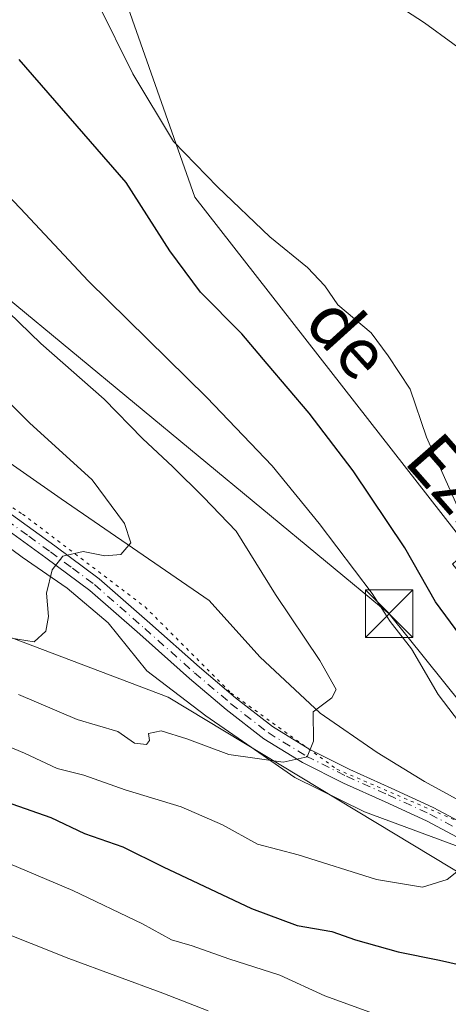
# Model space of a CAD drawing. Units: metres. Extents: x 603793 to 607235, y 4745407 to 4747774.
# Drawn here: x 604154 to 604222, y 4746610 to 4746766 of the extents above; entities that cross this region are included whole.
import ezdxf
from ezdxf.enums import TextEntityAlignment as Align

# ---------------------------------------------------------------- set-up
doc = ezdxf.new("R2010")
doc.units = ezdxf.units.M
doc.header["$MEASUREMENT"] = 0
doc.linetypes.add('DGN Style 4', pattern=[2.638475, 1.318413, -0.659207, 0.001648, -0.659207])
doc.linetypes.add('DGN Style 5', pattern=[1.153612, 0.494405, -0.659207])
for name, color, linetype, lineweight in [('Arbolado forestal CxS', 92, 'Continuous', 0), ('Cultivos herbáceos CxS', 92, 'Continuous', 0), ('Curva de nivel maestra', 30, 'Continuous', 30), ('Curva de nivel normal', 30, 'Continuous', 0), ('Pastizal CxS', 92, 'Continuous', 0), ('Pista no pavimentada Cxs', 111, 'Continuous', 0), ('Pista no pavimentada eje', 91, 'DGN Style 4', 0), ('Recinto industrial CxS', 135, 'Continuous', 0), ('Tendido', 6, 'Continuous', 0), ('Texto cartográfico', 7, 'Continuous', 0), ('Torre de tendido puntual', 7, 'Continuous', 0), ('Vía pecuaria CxS', 92, 'Continuous', 13), ('Vía pecuaria eje', 92, 'DGN Style 5', 0)]:
    doc.layers.add(name, color=color, linetype=linetype, lineweight=lineweight)
doc.styles.add('Style-Arial', font='txt')

# ---------------------------------------------------------------- blocks, each defined once
blk = doc.blocks.new('5TTEND')
at = {"layer": 'Recinto industrial CxS', "color": 7, "linetype": 'Continuous', "lineweight": 0}
for p, q in [((-0.375, 0.3754), (0.375, -0.3746)), ((0.372, 0.3784), (-0.372, -0.3776))]:
    blk.add_line(p, q, dxfattribs=at)
at = {"layer": 'Recinto industrial CxS', "color": 7, "linetype": 'Continuous', "lineweight": 0, "flags": 128}
blk.add_lwpolyline([(-0.375, -0.3746), (0.375, -0.3746), (0.375, 0.3754), (-0.375, 0.3754), (-0.372, -0.3776)], dxfattribs=at)

msp = doc.modelspace()

# ---------------------------------------------------------------- linework, layer by layer
at = {"layer": 'Arbolado forestal CxS', "color": 92, "linetype": 'Continuous', "lineweight": 0}
for points in [[(604121.22, 4746680.32, 490.16), (604177.68, 4746658.89, 487.14), (604266.84, 4746605.11, 472.87), (604285.18, 4746595.27, 469.66), (604292.84, 4746603.15, 467.52), (604296.84, 4746597.9, 467.11), (604328.82, 4746578.49, 463.35), (604352.09, 4746569.63, 461.6), (604358.14, 4746566.32, 460.83), (604346.18, 4746554.48, 459.88), (604346.98, 4746550.4, 459.52), (604346.34, 4746550.22, 459.51), (604333.62, 4746545.68, 457.38), (604313.48, 4746542.92, 453.32), (604295.86, 4746556.4, 454.38), (604243.46, 4746556.77, 449.32), (604170.6, 4746561.31, 445.3), (604128.08, 4746571.45, 444.27)], [(604121.22, 4746680.32, 490.16), (604177.68, 4746658.89, 487.14), (604266.84, 4746605.11, 472.87), (604285.18, 4746595.27, 469.66), (604292.84, 4746603.15, 467.52)]]:
    msp.add_polyline3d(points, dxfattribs=at)
at = {"layer": 'Cultivos herbáceos CxS', "color": 92, "linetype": 'Continuous', "lineweight": 0}
for points in [[(603805.06, 4747093.85, 492.25), (603806.27, 4747084.16, 491.28), (603949.14, 4746947.37, 480.6), (604088.32, 4746826.53, 476.15), (604106.82, 4746823.12, 473.36), (604139.5, 4746806.06, 468.75), (604167.43, 4746778.9, 467.41), (604181.92, 4746737.79, 470.77), (604224.83, 4746682.78, 470.62), (604225.31, 4746682.4, 470.54)], [(604144.27, 4746871.98, 468.65), (604214.04, 4746826.5, 464.61), (604233.95, 4746813.33, 463.55), (604251.52, 4746801.24, 462.59), (604251.61, 4746801.17, 462.58), (604251.71, 4746801.11, 462.57), (604282.66, 4746781.08, 461.02), (604282.78, 4746781.01, 461.02), (604314.57, 4746761.21, 459.56), (604329.6, 4746751.27, 458.65), (604339.22, 4746740.45, 458.03), (604314.35, 4746700.41, 459.07), (604313.77, 4746700.46, 459.1), (604277.73, 4746724.41, 460.82), (604274.02, 4746726.9, 461.49), (604225.31, 4746682.4, 470.54), (604224.83, 4746682.78, 470.62), (604181.92, 4746737.79, 470.77), (604167.43, 4746778.9, 467.41), (604139.5, 4746806.06, 468.75)]]:
    msp.add_polyline3d(points, dxfattribs=at)
at = {"layer": 'Curva de nivel maestra', "color": 30, "linetype": 'Continuous', "lineweight": 30, "elevation": 475, "flags": 128}
for points in [[(604226.95, 4746664.3), (604219.89, 4746673.93), (604215.01, 4746682.45), (604206.91, 4746694.6), (604199.94, 4746703.72), (604193.3, 4746711.48), (604189.34, 4746716.24), (604182.79, 4746722.82), (604177.96, 4746729.33), (604171.08, 4746740.12), (604154.18, 4746759.53)], [(604153.06, 4746642.08), (604159.21, 4746639.91), (604164.51, 4746637.38), (604170.55, 4746635.28), (604176.91, 4746632.13), (604190.84, 4746625.54), (604198.07, 4746622.88), (604203.51, 4746621.9), (604207.27, 4746620.6), (604214, 4746618.74), (604220.5, 4746617.4), (604227.72, 4746615.76)]]:
    msp.add_lwpolyline(points, dxfattribs=at)
at = {"layer": 'Curva de nivel normal', "color": 30, "linetype": 'Continuous', "lineweight": 0, "flags": 128}
for points, elevation in [([(604198.94, 4746777.81), (604218.15, 4746765.32), (604227.05, 4746758.76), (604235.46, 4746750.43), (604243.56, 4746741.03), (604248.23, 4746733.84), (604250.05, 4746727.64), (604250.51, 4746715.35), (604251.72, 4746702.93), (604254.16, 4746697.49), (604256.29, 4746694.95), (604257.78, 4746690.48), (604259.71, 4746685.73), (604260.22, 4746682.94), (604260.07, 4746679.86), (604260.57, 4746679.31)], 465), ([(604223.49, 4746688.6), (604218.44, 4746699.92), (604215.9, 4746707.49), (604212.38, 4746712.78), (604209.75, 4746716.37), (604204.46, 4746720.81), (604202.42, 4746723.8), (604199.68, 4746726.68), (604193.73, 4746731.56), (604185.5, 4746739.43), (604178.54, 4746746.57), (604172.11, 4746757.24), (604166.62, 4746768.42)], 470), ([(604226, 4746651.78), (604220.3, 4746659.31), (604216.07, 4746666.52), (604212.7, 4746670.84), (604209.89, 4746675.28), (604201.53, 4746686.31), (604194.13, 4746695.4), (604183.81, 4746706.17), (604165.11, 4746724.58), (604154.44, 4746736.03), (604143.98, 4746746.82)], 480), ([(604143.92, 4746727.94), (604157.62, 4746714.7), (604167.59, 4746705.92), (604173.68, 4746699.72), (604178.46, 4746695.22), (604183.26, 4746690.45), (604188.42, 4746685.08), (604194.64, 4746675.09), (604201.61, 4746664.68), (604204.2, 4746660.11), (604203.52, 4746658.82), (604200.56, 4746656.59), (604200.63, 4746651.98), (604199.62, 4746649.46), (604195.85, 4746648.63), (604187.27, 4746649.86), (604180.65, 4746652.34), (604176.58, 4746653.57), (604174.61, 4746653.18), (604174.74, 4746652.08), (604174.31, 4746651.41), (604172.4, 4746651.66), (604169.79, 4746653.47), (604163.34, 4746655.36), (604154.12, 4746659.32)], 485), ([(604151.33, 4746668.49), (604156.56, 4746667.63), (604158.4, 4746669.31), (604158.85, 4746671.64), (604158.54, 4746675.31), (604159.43, 4746678.98), (604161.09, 4746681.14), (604164.3, 4746681.89), (604167.72, 4746681.2), (604170.22, 4746681.42), (604171.83, 4746683.26), (604170.83, 4746686.31), (604165.7, 4746693.17), (604155.82, 4746702.18), (604140.81, 4746717.22)], 490), ([(604146.12, 4746653.81), (604155.07, 4746650.09), (604160.22, 4746647.66), (604164.4, 4746646.59), (604170.94, 4746644.26), (604179.78, 4746641.59), (604186.28, 4746638.77), (604191.8, 4746635.72), (604198.23, 4746634), (604210.59, 4746630.13), (604217.82, 4746628.91), (604221.7, 4746630.13), (604225.06, 4746632.83)], 480), ([(604151.34, 4746633.2), (604162.66, 4746628.4), (604173.68, 4746623.11), (604178.24, 4746620.61), (604181.47, 4746619.68), (604187.26, 4746617.63), (604195.31, 4746615.02), (604202.4, 4746611.77), (604212.39, 4746608.14)], 470), ([(604144.44, 4746624.68), (604162.02, 4746617.69), (604176.84, 4746612.22), (604184.04, 4746609.42)], 465)]:
    msp.add_lwpolyline(points, dxfattribs=dict(at, elevation=elevation))
at = {"layer": 'Pastizal CxS', "color": 92, "linetype": 'Continuous', "lineweight": 0}
for points in [[(603805.06, 4747093.85, 492.25), (603806.27, 4747084.16, 491.28), (603949.14, 4746947.37, 480.6), (604088.32, 4746826.53, 476.15), (604106.82, 4746823.12, 473.36), (604139.5, 4746806.06, 468.75), (604167.43, 4746778.9, 467.41), (604181.92, 4746737.79, 470.77), (604224.83, 4746682.78, 470.62), (604225.31, 4746682.4, 470.54)], [(604139.5, 4746806.06, 468.75), (604167.43, 4746778.9, 467.41), (604181.92, 4746737.79, 470.77), (604224.83, 4746682.78, 470.62), (604225.31, 4746682.4, 470.54), (604222.55, 4746679.88, 472.07), (604238.52, 4746660.98, 471.02), (604253.87, 4746647.61, 469.06), (604266.88, 4746633.5, 468.14), (604282.53, 4746616.68, 467.32), (604292.84, 4746603.15, 467.52), (604285.18, 4746595.27, 469.66), (604266.84, 4746605.11, 472.87), (604177.68, 4746658.89, 487.14), (604121.22, 4746680.32, 490.16)], [(604121.22, 4746680.32, 490.16), (604177.68, 4746658.89, 487.14), (604266.84, 4746605.11, 472.87), (604285.18, 4746595.27, 469.66), (604292.84, 4746603.15, 467.52)]]:
    msp.add_polyline3d(points, dxfattribs=at)
at = {"layer": 'Pista no pavimentada Cxs', "color": 111, "linetype": 'Continuous', "lineweight": 0}
for points in [[(604152.99, 4746687.73, 492.22), (604159.82, 4746682.77, 490.96), (604166.84, 4746677.59, 489.51), (604174.79, 4746670.59, 488.28), (604182.64, 4746663.64, 488.09), (604188.35, 4746658.79, 490.37), (604194.15, 4746654.27, 489), (604200.07, 4746650.64, 488.57), (604206.36, 4746647.48, 487.94), (604212.9, 4746644.56, 484.92), (604219.52, 4746641.51, 484.14), (604227.6, 4746637.2, 481.2), (604235.41, 4746632.5, 479.33), (604243.17, 4746627.38, 477.66), (604252.2, 4746622.03, 476.23), (604263.02, 4746616.31, 474.2), (604271.7, 4746610.73, 472.62), (604278.58, 4746606.38, 471.05)], [(604152.99, 4746687.73, 492.22), (604159.82, 4746682.77, 490.96), (604166.84, 4746677.59, 489.51), (604174.79, 4746670.59, 488.28), (604182.64, 4746663.64, 488.09), (604188.35, 4746658.79, 490.37), (604194.15, 4746654.27, 489), (604200.07, 4746650.64, 488.57), (604206.36, 4746647.48, 487.94), (604212.9, 4746644.56, 484.92), (604219.52, 4746641.51, 484.14), (604227.6, 4746637.2, 481.2), (604235.41, 4746632.5, 479.33), (604243.17, 4746627.38, 477.66), (604252.2, 4746622.03, 476.23), (604263.02, 4746616.31, 474.2), (604271.7, 4746610.73, 472.62), (604278.58, 4746606.38, 471.05)], [(604270.47, 4746608.79, 473.03), (604261.85, 4746614.32, 474.18), (604251.08, 4746620.02, 476.5), (604241.9, 4746625.37, 477.84), (604241.03, 4746625.95, 478), (604234.14, 4746630.49, 479.46), (604226.43, 4746635.14, 482.04), (604218.46, 4746639.39, 484.72), (604211.92, 4746642.4, 485.41), (604205.34, 4746645.34, 489.03), (604198.91, 4746648.57, 487.63), (604192.8, 4746652.32, 486.77), (604186.86, 4746656.95, 489.38), (604181.09, 4746661.85, 488.29), (604173.22, 4746668.82, 488.31), (604165.35, 4746675.74, 489.47), (604158.42, 4746680.86, 491.19), (604151.46, 4746685.92, 492.38)], [(604270.47, 4746608.79, 473.03), (604261.85, 4746614.32, 474.18), (604251.08, 4746620.02, 476.5), (604241.9, 4746625.37, 477.84), (604241.03, 4746625.95, 478), (604234.14, 4746630.49, 479.46), (604226.43, 4746635.14, 482.04), (604218.46, 4746639.39, 484.72), (604211.92, 4746642.4, 485.41), (604205.34, 4746645.34, 489.03), (604198.91, 4746648.57, 487.63), (604192.8, 4746652.32, 486.77), (604186.86, 4746656.95, 489.38), (604181.09, 4746661.85, 488.29), (604173.22, 4746668.82, 488.31), (604165.35, 4746675.74, 489.47), (604158.42, 4746680.86, 491.19), (604151.46, 4746685.92, 492.38)]]:
    msp.add_polyline3d(points, dxfattribs=at)
at = {"layer": 'Pista no pavimentada eje', "color": 91, "linetype": 'DGN Style 4', "lineweight": 0}
msp.add_polyline3d([(604152.23, 4746686.83, 492.22), (604155.71, 4746684.3, 491.62), (604159.12, 4746681.82, 490.95), (604162.59, 4746679.26, 490.07), (604166.1, 4746676.67, 489.45), (604170.07, 4746673.17, 488.79), (604174.01, 4746669.71, 488.3), (604181.87, 4746662.75, 488.01), (604187.61, 4746657.87, 489.55), (604193.48, 4746653.3, 487.89), (604199.49, 4746649.61, 488.13), (604205.85, 4746646.41, 488.48), (604212.41, 4746643.48, 485.04), (604218.99, 4746640.45, 484.33), (604227.02, 4746636.17, 481.67), (604230.92, 4746633.82, 480.68), (604234.78, 4746631.5, 479.39), (604238.24, 4746629.21, 478.49), (604241.68, 4746626.94, 477.84), (604242.54, 4746626.37, 477.7), (604251.64, 4746621.03, 476.37), (604262.44, 4746615.31, 474.13), (604271.09, 4746609.76, 472.8)], dxfattribs=at)
at = {"layer": 'Tendido', "color": 6, "linetype": 'Continuous', "lineweight": 0}
msp.add_polyline3d([(603826.92, 4745877.61, 465.75), (603841.12, 4745935.59, 465.65), (603864.4, 4746058.56, 485.64), (603888.01, 4746190.88, 504.11), (603977.43, 4746287.18, 498.46), (604062.2, 4746380.05, 451.57), (604155.71, 4746483.24, 440.68), (604266.77, 4746604.53, 476.18), (604212.57, 4746672.07, 482.79), (604112.1, 4746755.15, 490.82), (604014.68, 4746833.42, 493.51), (603893.37, 4746933.3, 502.27), (603803.96, 4747005.88, 503.24)], dxfattribs=at)
at = {"layer": 'Vía pecuaria CxS', "color": 92, "linetype": 'Continuous', "lineweight": 13}
for points in [[(604142.95, 4746702.67, 494.21), (604160.85, 4746690.19, 492.66), (604184.19, 4746674.17, 487.78), (604192.18, 4746665.25, 492.8), (604201.69, 4746656.36, 488.49), (604210.65, 4746650.15, 487.85), (604218.14, 4746645.57, 482.97), (604229.38, 4746639.44, 481.09), (604238.73, 4746632.35, 478.76), (604247.7, 4746624.95, 476.98), (604257.95, 4746618.07, 475.21), (604269.95, 4746611.82, 472.94), (604293.96, 4746599.8, 467.46), (604299.77, 4746598.83, 466.17), (604305.45, 4746595.78, 465.38), (604309.91, 4746593.45, 464.98), (604317.03, 4746588.84, 464.41), (604318.89, 4746587.63, 464.26), (604321.39, 4746585.95, 464.02), (604327.26, 4746583.63, 463.52), (604331.2, 4746581.95, 463.18), (604342.76, 4746577.07, 462.44), (604348.39, 4746575.13, 462.16), (604355.14, 4746571.95, 461.28)], [(604142.95, 4746702.67, 494.21), (604160.85, 4746690.19, 492.66), (604184.19, 4746674.17, 487.78), (604192.18, 4746665.25, 492.8), (604201.69, 4746656.36, 488.49), (604210.65, 4746650.15, 487.85), (604218.14, 4746645.57, 482.97), (604229.38, 4746639.44, 481.09), (604238.73, 4746632.35, 478.76), (604247.7, 4746624.95, 476.98), (604257.95, 4746618.07, 475.21), (604269.95, 4746611.82, 472.94), (604293.96, 4746599.8, 467.46), (604299.77, 4746598.83, 466.17), (604305.45, 4746595.78, 465.38), (604309.91, 4746593.45, 464.98), (604317.03, 4746588.84, 464.41), (604318.89, 4746587.63, 464.26), (604321.39, 4746585.95, 464.02), (604327.26, 4746583.63, 463.52), (604331.2, 4746581.95, 463.18), (604342.76, 4746577.07, 462.44), (604348.39, 4746575.13, 462.16), (604355.14, 4746571.95, 461.28)], [(604266.4, 4746610.3, 473.69), (604257.4, 4746613.9, 475.54), (604247.18, 4746619.64, 476.93), (604232.65, 4746630.3, 479.78), (604224.44, 4746634.95, 482.46), (604208.69, 4746640.8, 488.26), (604197.69, 4746646.23, 487.24), (604190.12, 4746651.48, 487.32), (604183.63, 4746655.96, 490.39), (604174.33, 4746663.07, 488.02), (604168.22, 4746670.63, 488.85), (604161.76, 4746676.09, 490.12), (604154.7, 4746680.97, 492.08), (604147.29, 4746686.4, 493.4)], [(604266.4, 4746610.3, 473.69), (604257.4, 4746613.9, 475.54), (604247.18, 4746619.64, 476.93), (604232.65, 4746630.3, 479.78), (604224.44, 4746634.95, 482.46), (604208.69, 4746640.8, 488.26), (604197.69, 4746646.23, 487.24), (604190.12, 4746651.48, 487.32), (604183.63, 4746655.96, 490.39), (604174.33, 4746663.07, 488.02), (604168.22, 4746670.63, 488.85), (604161.76, 4746676.09, 490.12), (604154.7, 4746680.97, 492.08), (604147.29, 4746686.4, 493.4)]]:
    msp.add_polyline3d(points, dxfattribs=at)
at = {"layer": 'Vía pecuaria eje', "color": 92, "linetype": 'DGN Style 5', "lineweight": 0}
msp.add_polyline3d([(604131.79, 4746702.43, 498.3), (604154.75, 4746687.79, 492.26), (604174.06, 4746673.14, 488.49), (604187.63, 4746659.55, 490.24), (604204.33, 4746647.52, 488.25), (604226.25, 4746638.1, 481.87), (604235.12, 4746631.82, 479.34), (604251.82, 4746619.27, 476.51), (604280.53, 4746605.15, 470.64), (604307.14, 4746591.55, 465.23), (604325.93, 4746580.57, 463.5), (604341.07, 4746573.24, 462.18), (604350.46, 4746570.11, 461.46), (604353.07, 4746569.06, 461.2), (604353.59, 4746566.44, 460.95), (604352.55, 4746561.74, 460.67), (604349.94, 4746557.55, 460.19), (604347.85, 4746552.32, 459.67), (604348.89, 4746547.09, 459.34), (604353.59, 4746537.16, 458.36), (604356.2, 4746533.49, 458.78), (604360.9, 4746528.79, 458.18)], dxfattribs=at)

# ---------------------------------------------------------------- block references
at = {"layer": 'Torre de tendido puntual', "color": 7, "linetype": 'Continuous', "lineweight": 0, "xscale": 10, "yscale": 10, "zscale": 10}
msp.add_blockref('5TTEND', (604212.57, 4746672.07, 482.79), dxfattribs=at)

# ---------------------------------------------------------------- texts
at = {"layer": 'Texto cartográfico', "color": 7, "linetype": 'Continuous', "lineweight": 0, "style": 'Style-Arial'}
for s, rotation, p in [('de', 312.1507, (604206.15, 4746715.69)), ('Ezkidi', 311.2619, (604227.69, 4746687.27))]:
    msp.add_text(s, height=8, rotation=rotation, dxfattribs=at).set_placement(p, align=Align.MIDDLE_CENTER)

doc.saveas('drawing.dxf')
